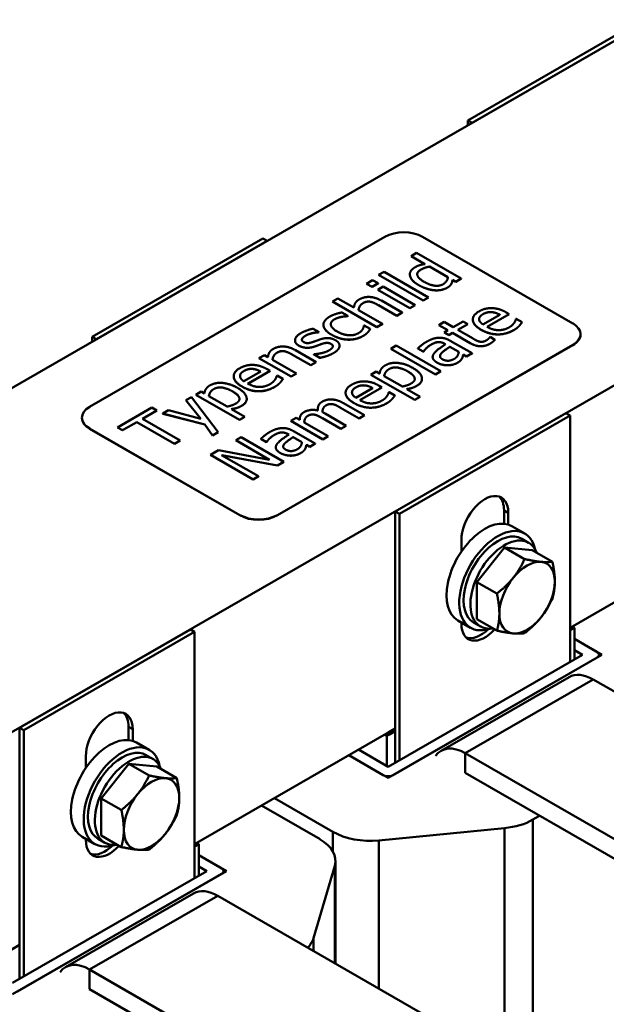
# Model space of a CAD drawing. Units: millimetres. Extents: x 0 to 1260, y 0 to 891.
# Drawn here: x 983 to 1066, y 363 to 502 of the extents above; entities that cross this region are included whole.
import ezdxf

# ---------------------------------------------------------------- set-up
doc = ezdxf.new("R2010")
doc.units = ezdxf.units.MM
doc.header["$LTSCALE"] = 3
doc.layers.add('Sichtbare Kanten(DIN)', color=7, linetype='Continuous', lineweight=50)
doc.layers.add('Sichtbare tangentiale Kanten(DIN)', color=7, linetype='Continuous', lineweight=50)

msp = doc.modelspace()

# ---------------------------------------------------------------- linework, layer by layer
at = {"layer": 'Sichtbare Kanten(DIN)'}
for p, q in [((1072.3, 502.47), (938.96, 425.68)), ((1070.49, 502.12), (1046.24, 488.16)), ((1071.09, 501.77), (1046.85, 487.81)), ((1046.85, 487.81), (1046.24, 488.16)), ((1046.24, 488.16), (1046.24, 487.46)), ((981.39, 401.25), (1114.73, 478.04)), ((1034.48, 471.65), (992.54, 447.5)), ((1017.15, 471.41), (992.91, 457.44)), ((1017.76, 471.06), (1017.15, 471.41)), ((1061.15, 459.36), (1039.82, 471.65)), ((1017.76, 471.06), (993.51, 457.1)), ((1038.21, 468.91), (1038.97, 469.35)), ((1040.17, 467.78), (1038.21, 468.91)), ((1038.21, 468.91), (1038.21, 468.91)), ((1040.16, 467.78), (1038.21, 468.91)), ((1038.97, 469.35), (1045.3, 465.71)), ((1040.8, 467.42), (1043.43, 465.9)), ((1040.8, 467.41), (1040.8, 467.42)), ((1043.43, 465.9), (1040.8, 467.41)), ((1031.86, 464.99), (1032.73, 465.49)), ((1032.73, 465.49), (1033.52, 465.04)), ((1033.58, 466.25), (1034.35, 466.69)), ((1039.91, 462.61), (1033.58, 466.25)), ((1033.58, 466.24), (1033.58, 466.25)), ((1039.91, 462.6), (1033.58, 466.24)), ((1034.35, 466.69), (1040.68, 463.05)), ((1038.02, 466.29), (1038.02, 466.3)), ((1038.03, 466.17), (1038.03, 466.18)), ((1044.54, 465.27), (1044.07, 465.53)), ((1044.07, 465.53), (1044.07, 465.53)), ((1044.54, 465.26), (1044.07, 465.53)), ((1045.3, 465.71), (1044.54, 465.27)), ((1045.3, 465.7), (1044.54, 465.26)), ((1045.3, 465.7), (1045.3, 465.71)), ((1032.66, 464.53), (1031.86, 464.99)), ((1031.86, 464.99), (1031.86, 464.99)), ((1032.66, 464.53), (1031.86, 464.99)), ((1033.52, 465.04), (1032.66, 464.53)), ((1033.52, 465.03), (1032.66, 464.53)), ((1032.66, 464.53), (1032.66, 464.53)), ((1033.46, 464.13), (1034.23, 464.57)), ((1038.01, 461.51), (1033.46, 464.13)), ((1033.46, 464.12), (1033.46, 464.13)), ((1038.01, 461.5), (1033.46, 464.12)), ((1033.52, 465.03), (1033.52, 465.04)), ((1034.23, 464.57), (1038.77, 461.95)), ((1043.89, 464.93), (1043.89, 464.93)), ((1044.54, 465.26), (1044.54, 465.27)), ((1027.02, 462.47), (1027.78, 462.91)), ((1027.78, 462.91), (1030.07, 461.59)), ((1040.68, 463.05), (1039.91, 462.61)), ((1040.68, 463.04), (1039.91, 462.6)), ((1040.68, 463.04), (1040.68, 463.05)), ((1033.35, 458.82), (1027.02, 462.47)), ((1027.02, 462.46), (1027.02, 462.47)), ((1033.35, 458.82), (1027.02, 462.46)), ((1036.15, 460.44), (1033.56, 461.93)), ((1036.15, 460.43), (1033.56, 461.93)), ((1033.97, 462.58), (1036.92, 460.88)), ((1038.77, 461.95), (1038.01, 461.51)), ((1038.77, 461.94), (1038.01, 461.5)), ((1038.01, 461.5), (1038.01, 461.51)), ((1038.77, 461.94), (1038.77, 461.95)), ((1039.91, 462.6), (1039.91, 462.61)), ((1028.3, 460.27), (1028.3, 460.28)), ((1028.35, 460.9), (1029.21, 460.41)), ((1029.21, 460.41), (1029.16, 460.38)), ((1029.21, 460.4), (1029.16, 460.37)), ((1029.16, 460.37), (1029.16, 460.38)), ((1029.21, 460.4), (1029.21, 460.41)), ((1030.71, 461.22), (1034.11, 459.27)), ((1036.92, 460.88), (1036.15, 460.44)), ((1036.92, 460.87), (1036.15, 460.43)), ((1036.15, 460.43), (1036.15, 460.44)), ((1036.92, 460.87), (1036.92, 460.88)), ((1046.96, 459.9), (1046.96, 459.91)), ((1050.8, 460.58), (1048.4, 459.2)), ((1052.13, 460.67), (1048.98, 458.86)), ((1052.13, 460.67), (1048.99, 458.86)), ((1049.62, 460.95), (1049.62, 460.96)), ((1051.71, 460.92), (1052.13, 460.67)), ((1052.13, 460.67), (1052.13, 460.67)), ((1053.08, 459.98), (1053.13, 460)), ((1053.13, 460), (1053.96, 459.52)), ((1024.3, 458.6), (1025.12, 458.12)), ((1025.74, 459.15), (1025.74, 459.16)), ((1031.49, 459.04), (1031.54, 459.06)), ((1031.54, 459.06), (1032.39, 458.57)), ((1032.39, 458.56), (1032.39, 458.57)), ((1034.11, 459.27), (1033.35, 458.82)), ((1034.11, 459.26), (1033.35, 458.82)), ((1033.35, 458.82), (1033.35, 458.82)), ((1034.11, 459.26), (1034.11, 459.27)), ((1042.12, 459.12), (1042.88, 459.57)), ((1043.42, 458.37), (1042.12, 459.12)), ((1042.12, 459.12), (1042.12, 459.12)), ((1043.42, 458.37), (1042.12, 459.12)), ((1042.88, 459.57), (1044.19, 458.81)), ((1044.19, 458.81), (1045.6, 459.63)), ((1046.23, 459.26), (1044.82, 458.45)), ((1046.23, 459.25), (1044.83, 458.45)), ((1045.6, 459.63), (1046.23, 459.26)), ((1046.23, 459.25), (1046.23, 459.26)), ((1053.96, 459.52), (1053.96, 459.52)), ((993.51, 457.1), (992.91, 457.44)), ((992.91, 457.44), (992.91, 456.75)), ((1025.12, 458.12), (1025.08, 458.1)), ((1025.12, 458.12), (1025.08, 458.09)), ((1025.08, 458.09), (1025.08, 458.1)), ((1025.12, 458.12), (1025.12, 458.12)), ((1032.04, 458.08), (1032.04, 458.09)), ((1042.91, 458.08), (1043.42, 458.37)), ((1043.54, 457.71), (1042.91, 458.08)), ((1042.91, 458.07), (1042.91, 458.08)), ((1043.54, 457.7), (1042.91, 458.07)), ((1044.06, 458.01), (1043.54, 457.71)), ((1044.06, 458), (1043.54, 457.7)), ((1043.54, 457.7), (1043.54, 457.71)), ((1046.58, 456.56), (1044.06, 458.01)), ((1044.06, 458), (1044.06, 458.01)), ((1046.58, 456.55), (1044.06, 458)), ((1044.82, 458.45), (1046.99, 457.2)), ((1049.38, 457.4), (1049.42, 457.43)), ((1049.42, 457.43), (1050.11, 457.03)), ((1062.26, 457.79), (1062.26, 457.83)), ((1019.21, 432.14), (1061.15, 456.29)), ((1061.15, 456.26), (1019.21, 432.11)), ((1021.71, 456.93), (1021.71, 456.94)), ((1024.48, 456.06), (1024.48, 456.06)), ((1025.48, 456.42), (1025.48, 456.43)), ((1028.03, 456.2), (1028.03, 456.2)), ((1035.33, 455.76), (1036.09, 456.2)), ((1041.66, 452.12), (1035.33, 455.76)), ((1035.33, 455.75), (1035.33, 455.76)), ((1041.66, 452.11), (1035.33, 455.75)), ((1036.09, 456.2), (1042.42, 452.56)), ((1039.92, 455.34), (1039.14, 455.79)), ((1039.14, 455.79), (1039.14, 455.79)), ((1039.92, 455.34), (1039.14, 455.79)), ((1043.09, 456.39), (1042.94, 456.47)), ((1043.09, 456.38), (1042.94, 456.46)), ((1043.7, 456.04), (1044.96, 455.31)), ((1043.7, 456.03), (1043.7, 456.04)), ((1044.96, 455.3), (1043.7, 456.03)), ((1043.74, 456.9), (1046.85, 455.11)), ((1050.11, 457.02), (1050.11, 457.03)), ((1016.59, 454.41), (1017.36, 454.85)), ((1021.14, 451.79), (1016.59, 454.41)), ((1016.59, 454.41), (1016.59, 454.41)), ((1021.14, 451.79), (1016.59, 454.41)), ((1017.36, 454.85), (1017.86, 454.56)), ((1023.94, 453.41), (1021.35, 454.9)), ((1023.94, 453.4), (1021.35, 454.89)), ((1021.76, 455.55), (1024.71, 453.85)), ((1024.37, 454.96), (1024.41, 454.98)), ((1025.23, 454.47), (1024.37, 454.96)), ((1024.37, 454.95), (1024.37, 454.96)), ((1025.23, 454.46), (1024.37, 454.95)), ((1025.23, 454.46), (1025.23, 454.47)), ((1039.97, 455.37), (1039.92, 455.34)), ((1039.97, 455.36), (1039.92, 455.34)), ((1039.92, 455.34), (1039.92, 455.34)), ((1039.97, 455.36), (1039.97, 455.37)), ((1041.25, 454.58), (1041.25, 454.58)), ((1045.43, 454.39), (1045.43, 454.4)), ((1046.08, 454.66), (1045.6, 454.94)), ((1045.6, 454.93), (1045.6, 454.94)), ((1046.08, 454.66), (1045.6, 454.93)), ((1046.85, 455.11), (1046.08, 454.66)), ((1046.85, 455.1), (1046.08, 454.66)), ((1046.08, 454.66), (1046.08, 454.66)), ((1046.85, 455.1), (1046.85, 455.11)), ((1018.5, 454.19), (1021.9, 452.23)), ((1024.71, 453.85), (1023.94, 453.41)), ((1024.71, 453.84), (1023.94, 453.4)), ((1023.94, 453.4), (1023.94, 453.41)), ((1024.71, 453.84), (1024.71, 453.85)), ((1043.35, 453.4), (1043.35, 453.41)), ((1013, 451.83), (1013, 451.84)), ((1016.83, 452.52), (1014.43, 451.13)), ((1018.17, 452.61), (1015.02, 450.8)), ((1018.17, 452.6), (1015.02, 450.79)), ((1015.66, 452.89), (1015.66, 452.89)), ((1017.75, 452.85), (1018.17, 452.61)), ((1018.17, 452.6), (1018.17, 452.61)), ((1019.12, 451.91), (1019.16, 451.94)), ((1019.16, 451.94), (1020, 451.46)), ((1021.9, 452.23), (1021.14, 451.79)), ((1021.9, 452.23), (1021.14, 451.79)), ((1021.14, 451.79), (1021.14, 451.79)), ((1021.9, 452.23), (1021.9, 452.23)), ((1032.49, 452.07), (1033.25, 452.51)), ((1038.71, 448.49), (1032.49, 452.07)), ((1032.49, 452.07), (1032.49, 452.07)), ((1038.71, 448.48), (1032.49, 452.07)), ((1033.25, 452.51), (1033.73, 452.24)), ((1036.95, 450.39), (1034.37, 451.87)), ((1042.42, 452.56), (1041.66, 452.12)), ((1042.42, 452.55), (1041.66, 452.11)), ((1041.66, 452.11), (1041.66, 452.12)), ((1042.42, 452.55), (1042.42, 452.56)), ((1020, 451.45), (1020, 451.46)), ((1032.73, 450.18), (1030.33, 448.8)), ((1034.06, 450.27), (1030.92, 448.46)), ((1034.06, 450.27), (1030.92, 448.46)), ((1031.56, 450.55), (1031.56, 450.55)), ((1033.65, 450.51), (1034.06, 450.27)), ((1034.06, 450.27), (1034.06, 450.27)), ((1039.74, 451.48), (1039.74, 451.49)), ((1006.22, 448.44), (1007.02, 448.9)), ((1007.02, 448.9), (1010.79, 443.91)), ((1007.6, 449.23), (1008.36, 449.67)), ((1013.82, 445.65), (1007.6, 449.23)), ((1007.6, 449.23), (1007.6, 449.23)), ((1013.82, 445.64), (1007.6, 449.23)), ((1008.36, 449.67), (1008.84, 449.4)), ((1012.06, 447.54), (1009.48, 449.03)), ((1028.89, 449.5), (1028.89, 449.5)), ((1035.02, 449.58), (1035.06, 449.6)), ((1035.06, 449.6), (1035.9, 449.12)), ((1035.9, 449.11), (1035.9, 449.12)), ((1037.57, 450.03), (1039.48, 448.93)), ((1039.48, 448.93), (1038.71, 448.49)), ((1039.48, 448.92), (1038.71, 448.48)), ((1039.48, 448.92), (1039.48, 448.93)), ((996.51, 444.59), (1001.38, 447.39)), ((1001.38, 447.39), (1002.1, 446.98)), ((1008.35, 445.79), (1006.22, 448.44)), ((1006.22, 448.43), (1006.22, 448.44)), ((1008.35, 445.79), (1006.22, 448.43)), ((1014.85, 448.64), (1014.85, 448.65)), ((1027.05, 447.88), (1027.05, 447.88)), ((1030.81, 445.87), (1028.17, 447.38)), ((1030.81, 445.86), (1028.17, 447.38)), ((1028.58, 448.03), (1031.57, 446.31)), ((1038.71, 448.48), (1038.71, 448.49)), ((991.44, 445.93), (991.44, 445.96)), ((1002.1, 446.98), (1000.06, 445.81)), ((1002.1, 446.97), (1000.07, 445.81)), ((1002.1, 446.97), (1002.1, 446.98)), ((1002.92, 446.54), (1003.74, 447.01)), ((1008.89, 445), (1002.92, 446.54)), ((1002.92, 446.53), (1002.92, 446.54)), ((1008.89, 444.99), (1002.92, 446.53)), ((1003.74, 447.01), (1008.35, 445.79)), ((1012.68, 447.19), (1014.59, 446.09)), ((1014.59, 446.09), (1013.82, 445.65)), ((1014.59, 446.08), (1013.82, 445.64)), ((1014.59, 446.08), (1014.59, 446.09)), ((1021.1, 445.52), (1021.87, 445.96)), ((1021.87, 445.96), (1022.37, 445.67)), ((1024.47, 446.39), (1024.47, 446.4)), ((1024.95, 447.16), (1024.95, 447.17)), ((1026, 446.55), (1028.99, 444.82)), ((1031.57, 446.31), (1030.81, 445.87)), ((1031.57, 446.3), (1030.81, 445.86)), ((1031.57, 446.3), (1031.57, 446.31)), ((1035.94, 432.66), (1060.18, 446.63)), ((1036.55, 432.32), (1060.79, 446.28)), ((1060.18, 446.63), (1060.79, 446.28)), ((1060.79, 446.28), (1060.79, 411.31)), ((997.22, 444.18), (996.51, 444.59)), ((996.51, 444.58), (996.51, 444.59)), ((997.22, 444.17), (996.51, 444.58)), ((999.26, 445.35), (997.22, 444.18)), ((999.26, 445.34), (997.22, 444.17)), ((1004.6, 442.27), (999.26, 445.35)), ((999.26, 445.34), (999.26, 445.35)), ((1004.6, 442.26), (999.26, 445.34)), ((1000.06, 445.81), (1005.41, 442.73)), ((1009.97, 443.44), (1008.89, 445)), ((1008.89, 444.99), (1008.89, 445)), ((1009.97, 443.43), (1008.89, 444.99)), ((1013.82, 445.64), (1013.82, 445.65)), ((1025.65, 442.9), (1021.1, 445.52)), ((1021.1, 445.51), (1021.1, 445.52)), ((1025.65, 442.89), (1021.1, 445.51)), ((1023.02, 445.3), (1026.42, 443.34)), ((1028.23, 444.38), (1025.6, 445.9)), ((1028.23, 444.38), (1025.6, 445.89)), ((1028.99, 444.82), (1028.23, 444.38)), ((1028.99, 444.82), (1028.23, 444.38)), ((1028.99, 444.82), (1028.99, 444.82)), ((1030.81, 445.86), (1030.81, 445.87)), ((992.54, 444.43), (1013.88, 432.14)), ((1013.88, 432.11), (992.54, 444.39)), ((997.22, 444.17), (997.22, 444.18)), ((1010.79, 443.91), (1009.97, 443.44)), ((1010.79, 443.9), (1009.97, 443.43)), ((1009.97, 443.43), (1009.97, 443.44)), ((1010.79, 443.9), (1010.79, 443.91)), ((1013.29, 442.76), (1014.04, 443.2)), ((1014.04, 443.2), (1020.1, 439.71)), ((1020.82, 443.56), (1020.67, 443.65)), ((1020.81, 443.56), (1020.67, 443.64)), ((1021.43, 443.21), (1022.69, 442.48)), ((1021.43, 443.2), (1021.43, 443.21)), ((1022.69, 442.48), (1021.43, 443.2)), ((1021.47, 444.07), (1024.57, 442.28)), ((1026.42, 443.34), (1025.65, 442.9)), ((1026.42, 443.33), (1025.65, 442.89)), ((1026.42, 443.33), (1026.42, 443.34)), ((1028.23, 444.38), (1028.23, 444.38)), ((1005.41, 442.73), (1004.6, 442.27)), ((1005.41, 442.73), (1004.6, 442.26)), ((1004.6, 442.26), (1004.6, 442.27)), ((1005.41, 442.73), (1005.41, 442.73)), ((1018.09, 440), (1013.29, 442.76)), ((1013.29, 442.76), (1013.29, 442.76)), ((1018.07, 440), (1013.29, 442.76)), ((1017.65, 442.52), (1016.87, 442.97)), ((1016.87, 442.96), (1016.87, 442.97)), ((1017.65, 442.51), (1016.87, 442.96)), ((1017.69, 442.54), (1017.65, 442.52)), ((1017.69, 442.53), (1017.65, 442.51)), ((1017.65, 442.51), (1017.65, 442.52)), ((1017.69, 442.53), (1017.69, 442.54)), ((1018.98, 441.75), (1018.98, 441.76)), ((1023.81, 441.84), (1023.33, 442.11)), ((1023.33, 442.11), (1023.33, 442.11)), ((1023.81, 441.83), (1023.33, 442.11)), ((1024.57, 442.28), (1023.81, 441.84)), ((1024.57, 442.27), (1023.81, 441.83)), ((1023.81, 441.83), (1023.81, 441.84)), ((1024.57, 442.27), (1024.57, 442.28)), ((1025.65, 442.89), (1025.65, 442.9)), ((1009.71, 440.7), (1010.85, 441.36)), ((1015.77, 437.21), (1009.71, 440.7)), ((1009.71, 440.69), (1009.71, 440.7)), ((1015.77, 437.2), (1009.71, 440.69)), ((1010.85, 441.36), (1018.09, 440)), ((1011.29, 440.65), (1016.52, 437.64)), ((1019.2, 439.18), (1011.29, 440.65)), ((1019.2, 439.18), (1011.31, 440.64)), ((1021.08, 440.57), (1021.08, 440.58)), ((1023.16, 441.56), (1023.16, 441.57)), ((1020.1, 439.71), (1019.2, 439.18)), ((1020.1, 439.7), (1019.2, 439.18)), ((1019.2, 439.18), (1019.2, 439.18)), ((1020.1, 439.7), (1020.1, 439.71)), ((1016.52, 437.64), (1015.77, 437.21)), ((1016.52, 437.63), (1015.77, 437.2)), ((1016.52, 437.63), (1016.52, 437.64)), ((1015.77, 437.2), (1015.77, 437.21)), ((1035.94, 432.66), (1036.55, 432.32)), ((1035.94, 397), (1035.94, 432.66)), ((1036.55, 397.35), (1036.55, 432.32)), ((1051.39, 430.91), (1051.39, 432.8)), ((1052, 432.46), (1052, 430.79)), ((1089.28, 432.55), (1060.79, 416.14)), ((1054.34, 429.52), (1052.52, 430.56)), ((1045.33, 426.95), (1045.33, 428.62)), ((1054.88, 428.22), (1053.91, 428.77)), ((1047.52, 422.63), (1051.46, 427.53)), ((1051.46, 427.53), (1055.39, 427.17)), ((1051.46, 427.53), (1054.32, 425.89)), ((1055.39, 427.17), (1058.26, 425.52)), ((1047.52, 417.37), (1047.52, 422.63)), ((1047.52, 422.63), (1050.38, 420.99)), ((1046.64, 416.15), (1044.82, 417.19)), ((1045.33, 416.7), (1045.33, 416.9)), ((1048.03, 416.33), (1047.06, 416.89)), ((1047.52, 417.37), (1050.38, 415.73)), ((982.6, 401.95), (1006.85, 415.91)), ((983.21, 401.6), (1007.45, 415.56)), ((1006.85, 415.91), (1007.45, 415.56)), ((1007.45, 415.56), (1007.45, 380.59)), ((1061.09, 416.32), (1060.79, 416.14)), ((1061.4, 416.14), (1060.79, 415.79)), ((1061.09, 415.96), (1060.79, 415.79)), ((1061.09, 415.96), (1061.09, 416.32)), ((1061.09, 416.31), (1061.4, 416.14)), ((1061.4, 411.66), (1061.4, 416.14)), ((1061.4, 414.55), (1065.3, 412.3)), ((1064.61, 412.7), (1061.4, 414.55)), ((1061.4, 412.95), (1062.52, 412.3)), ((1065.3, 412.3), (1034.94, 394.82)), ((1062.52, 412.3), (1034.94, 396.42)), ((1035.64, 395.22), (1064.61, 411.9)), ((1064.9, 412.3), (1064.9, 412.07)), ((1060.64, 409.14), (1042.46, 398.67)), ((1098, 389.26), (1064.06, 408.81)), ((982.6, 401.95), (983.21, 401.6)), ((982.6, 366.28), (982.6, 401.95)), ((983.21, 366.63), (983.21, 401.6)), ((998.06, 400.2), (998.06, 402.09)), ((998.66, 401.74), (998.66, 400.08)), ((1035.94, 401.83), (1007.45, 385.43)), ((1035.94, 401.48), (1034.73, 400.78)), ((1035.94, 401.83), (1035.03, 401.31)), ((1035.94, 401.48), (1035.03, 400.96)), ((1035.03, 400.96), (1035.03, 401.31)), ((1001, 398.8), (999.18, 399.85)), ((1034.73, 400.78), (1034.42, 400.96)), ((1035.03, 400.96), (1034.73, 401.13)), ((1034.73, 396.54), (1034.73, 400.78)), ((1034.94, 396.42), (1030.74, 398.84)), ((992, 396.24), (992, 397.9)), ((1001.54, 397.5), (1000.57, 398.06)), ((1034.94, 394.82), (1029.35, 398.04)), ((1029.35, 398.04), (1034.24, 395.22)), ((1079.82, 378.79), (1045.88, 398.34)), ((994.18, 391.92), (998.12, 396.82)), ((998.12, 396.82), (1002.06, 396.46)), ((998.12, 396.82), (1000.98, 395.17)), ((1002.06, 396.46), (1004.92, 394.81)), ((1045.88, 395.53), (1079.82, 375.99)), ((994.18, 386.66), (994.18, 391.92)), ((994.18, 391.92), (997.04, 390.27)), ((1018.78, 391.95), (1027.1, 387.16)), ((1025.27, 386.11), (1016.95, 390.9)), ((1055.49, 388.9), (1056.45, 389.45)), ((1033.63, 385.96), (1051.45, 387.69)), ((993.3, 385.43), (991.48, 386.48)), ((992, 385.99), (992, 386.18)), ((994.7, 385.62), (993.73, 386.18)), ((994.18, 386.66), (997.04, 385.01)), ((1007.76, 385.6), (1007.45, 385.43)), ((1008.06, 385.43), (1007.45, 385.08)), ((1007.76, 385.25), (1007.45, 385.08)), ((1007.76, 385.6), (1008.06, 385.43)), ((1007.76, 385.25), (1007.76, 385.6)), ((1008.06, 380.94), (1008.06, 385.43)), ((1008.06, 383.84), (1011.97, 381.59)), ((1011.27, 381.99), (1008.06, 383.84)), ((1027.46, 383.06), (1027.46, 368.46)), ((1008.06, 382.23), (1009.18, 381.59)), ((1024.34, 372.08), (1027.35, 382.34)), ((1011.97, 381.59), (981.6, 364.1)), ((1009.18, 381.59), (981.6, 365.71)), ((982.3, 364.5), (1011.27, 381.19)), ((1011.56, 381.59), (1011.56, 381.35)), ((1007.3, 378.43), (989.12, 367.96)), ((1044.67, 358.55), (1010.73, 378.09)), ((982.6, 371.12), (981.39, 370.42)), ((1026.48, 348.08), (992.54, 367.62)), ((992.54, 364.82), (1026.48, 345.27))]:
    msp.add_line(p, q, dxfattribs=at)
for centre, major_axis, ratio, start_param, end_param in [((1047.21, 486.14), (-1.38, -2.4), 0.578093, 4.44274, 4.521531), ((1037.15, 470.11), (-3.77, 0), 0.575862, 3.926991, 5.497787), ((1058.49, 457.83), (3.77, 0), 0.575862, 5.497787, 7.068583), ((1058.49, 457.79), (3.77, 0), 0.575862, 5.497787, 6.283185), ((993.88, 455.43), (-1.38, -2.4), 0.578093, 4.44274, 4.521531), ((995.21, 445.96), (-3.77, 0), 0.575862, 5.497787, 7.068583), ((995.21, 445.93), (-3.77, 0), 0.575862, 0, 0.785398), ((1048.67, 430.54), (2.35, 4.09), 0.578093, 5.495853, 8.637446), ((1048.06, 430.89), (2.35, 4.09), 0.578093, 5.495853, 6.154514), ((1016.54, 433.68), (3.77, 0), 0.575862, 3.926991, 5.497787), ((1016.54, 433.64), (-3.77, 0), 0.575862, 0.785398, 2.356194), ((1048.67, 423.88), (3.85, 6.69), 0.578093, 0, 3.141593), ((1050.49, 422.83), (3.85, 6.69), 0.578093, 5.708392, 9.999571), ((1050.49, 422.83), (3.42, 5.94), 0.578093, 0, 3.141593), ((1051.46, 422.27), (3.42, 5.94), 0.578093, 5.845546, 9.862417), ((1054.67, 420.42), (2.78, 4.83), 0.578093, 0.259866, 1.307063), ((1054.67, 420.42), (2.78, 4.83), 0.578093, 5.495853, 6.543051), ((1054.67, 420.42), (-2.78, -4.83), 0.578093, 4.448656, 5.495853), ((1054.67, 420.42), (2.78, 4.83), 0.578093, 4.448656, 5.495853), ((1054.67, 420.42), (-2.78, -4.83), 0.578093, 5.495853, 6.543051), ((1048.67, 418.62), (-2.35, -4.09), 0.578093, 5.495853, 7.494956), ((1054.67, 420.42), (-2.78, -4.83), 0.578093, 0.259866, 1.307063), ((1048.06, 418.97), (-2.35, -4.09), 0.578093, 0.128672, 1.11224), ((1063.91, 412.3), (0.986, 0), 0.575862, 5.497787, 7.068583), ((1064.06, 403.2), (-3.42, 5.94), 0.578093, 5.499721, 6.283185), ((995.33, 399.82), (2.35, 4.09), 0.578093, 5.495853, 8.637446), ((994.73, 400.17), (2.35, 4.09), 0.578093, 5.495853, 6.154514), ((995.33, 393.16), (3.85, 6.69), 0.578093, 0, 3.141593), ((997.15, 392.12), (3.85, 6.69), 0.578093, 5.708392, 9.999571), ((997.15, 392.12), (3.42, 5.94), 0.578093, 0, 3.141593), ((1045.88, 392.73), (-3.42, 5.94), 0.578093, 5.499721, 6.546918), ((998.12, 391.56), (3.42, 5.94), 0.578093, 5.845546, 9.862417), ((1001.33, 389.71), (2.78, 4.83), 0.578093, 0.259866, 1.307063), ((1001.33, 389.71), (2.78, 4.83), 0.578093, 5.495853, 6.543051), ((1034.94, 395.62), (-0.986, 0), 0.575862, 0.785398, 2.356194), ((1001.33, 389.71), (-2.78, -4.83), 0.578093, 4.448656, 5.495853), ((1001.33, 389.71), (2.78, 4.83), 0.578093, 4.448656, 5.495853), ((1050.21, 391.94), (-7.47, 0), 0.575862, 1.73831, 2.356194), ((1001.33, 389.71), (-2.78, -4.83), 0.578093, 5.495853, 6.543051), ((995.33, 387.91), (-2.35, -4.09), 0.578093, 5.495853, 7.494956), ((1001.33, 389.71), (-2.78, -4.83), 0.578093, 0.259866, 1.307063), ((1019.98, 383.06), (7.47, 0), 0.575862, 6.115672, 7.068583), ((1032.38, 390.2), (-7.47, 0), 0.575862, 0.785398, 1.73831), ((994.73, 388.26), (-2.35, -4.09), 0.578093, 0.128672, 1.11224), ((1010.57, 381.59), (0.986, 0), 0.575862, 5.497787, 7.068583), ((1010.73, 372.49), (-3.42, 5.94), 0.578093, 5.499721, 6.283185), ((1016.97, 372.8), (7.47, 0), 0.575862, 5.781222, 6.115672), ((992.54, 362.02), (-3.42, 5.94), 0.578093, 5.499721, 6.546918)]:
    msp.add_ellipse(centre, major_axis=major_axis, ratio=ratio, start_param=start_param, end_param=end_param, dxfattribs=at)
for points in [[(1038.03, 466.18), (1037.98, 466.49), (1038.35, 467.09), (1038.74, 467.31)], [(1038.74, 467.31), (1039.07, 467.51), (1039.73, 467.71), (1040.17, 467.78)], [(1040.03, 465.27), (1039.19, 465.75), (1038.98, 466.64), (1039.57, 466.98)], [(1039.57, 466.97), (1039.07, 466.69), (1039.07, 466.33)], [(1039.57, 466.98), (1039.83, 467.13), (1040.38, 467.33), (1040.8, 467.42)], [(1040.8, 467.41), (1040.38, 467.33), (1039.83, 467.12), (1039.57, 466.97)], [(1038.03, 466.17), (1038.02, 466.23), (1038.02, 466.29)], [(1039.25, 464.8), (1038.65, 465.15), (1038.09, 465.83), (1038.03, 466.18)], [(1039.25, 464.8), (1038.65, 465.14), (1038.09, 465.82), (1038.03, 466.17)], [(1043.43, 465.9), (1043.39, 465.62), (1043.06, 465.11), (1042.76, 464.93)], [(1044.07, 465.53), (1044.05, 465.35), (1043.98, 465.08), (1043.89, 464.93)], [(1044.07, 465.53), (1044.05, 465.34), (1043.98, 465.08), (1043.89, 464.93)], [(1041.48, 464.06), (1040.96, 464.11), (1039.83, 464.47), (1039.25, 464.8)], [(1041.48, 464.05), (1040.96, 464.1), (1039.83, 464.47), (1039.25, 464.8)], [(1042.76, 464.93), (1042.19, 464.61), (1040.83, 464.8), (1040.03, 465.27)], [(1043.31, 464.41), (1042.94, 464.2), (1042, 464.01), (1041.48, 464.06)], [(1043.31, 464.41), (1042.94, 464.19), (1042, 464.01), (1041.48, 464.05)], [(1043.89, 464.93), (1043.8, 464.8), (1043.54, 464.55), (1043.31, 464.41)], [(1043.89, 464.93), (1043.8, 464.79), (1043.54, 464.54), (1043.31, 464.41)], [(1030.07, 461.59), (1030.11, 461.97), (1030.44, 462.54), (1030.82, 462.75)], [(1030.82, 462.75), (1031.49, 463.14), (1033.13, 463.06), (1033.97, 462.58)], [(1031.34, 462.22), (1031.06, 462.05), (1030.76, 461.53), (1030.71, 461.22)], [(1032.39, 462.43), (1032.13, 462.48), (1031.63, 462.38), (1031.34, 462.22)], [(1032.39, 462.43), (1032.13, 462.47), (1031.63, 462.38), (1031.34, 462.21)], [(1033.56, 461.93), (1033.24, 462.11), (1032.65, 462.39), (1032.39, 462.43)], [(1033.56, 461.93), (1033.24, 462.11), (1032.65, 462.38), (1032.39, 462.43)], [(1047.83, 461.05), (1048.25, 461.3), (1049.15, 461.53), (1049.65, 461.52)], [(1049.65, 461.52), (1050.15, 461.51), (1051.17, 461.23), (1051.71, 460.92)], [(1025.74, 459.09), (1025.71, 459.42), (1026.2, 460.06), (1026.66, 460.33)], [(1026.66, 460.33), (1027.03, 460.54), (1027.94, 460.82), (1028.35, 460.9)], [(1027.31, 459.94), (1026.72, 459.59), (1026.89, 458.66), (1027.71, 458.19)], [(1027.31, 459.93), (1026.8, 459.63), (1026.79, 459.24)], [(1028.3, 460.28), (1028.06, 460.23), (1027.51, 460.05), (1027.31, 459.94)], [(1028.3, 460.27), (1028.06, 460.22), (1027.51, 460.04), (1027.31, 459.93)], [(1029.16, 460.38), (1029.01, 460.37), (1028.58, 460.33), (1028.3, 460.28)], [(1029.16, 460.37), (1029.01, 460.36), (1028.58, 460.32), (1028.3, 460.27)], [(1048.15, 458.45), (1047.04, 459.09), (1046.89, 460.51), (1047.83, 461.05)], [(1047.86, 459.94), (1047.86, 460.14), (1048.11, 460.49), (1048.41, 460.67)], [(1048.4, 459.2), (1048.13, 459.38), (1047.87, 459.73), (1047.86, 459.94)], [(1049.62, 460.95), (1049.32, 460.97), (1048.72, 460.84), (1048.41, 460.66)], [(1048.41, 460.67), (1048.72, 460.84), (1049.32, 460.98), (1049.62, 460.96)], [(1049.62, 460.96), (1049.9, 460.94), (1050.48, 460.75), (1050.8, 460.58)], [(1052.85, 459.44), (1052.95, 459.62), (1053.07, 459.88), (1053.08, 459.98)], [(1022.56, 457.98), (1022.94, 458.19), (1023.89, 458.53), (1024.3, 458.6)], [(1025.74, 459.08), (1025.74, 459.12), (1025.74, 459.15)], [(1026.92, 457.73), (1026.32, 458.08), (1025.77, 458.77), (1025.74, 459.09)], [(1026.92, 457.73), (1026.32, 458.07), (1025.77, 458.76), (1025.74, 459.08)], [(1030.73, 457.97), (1031.1, 458.18), (1031.47, 458.75), (1031.49, 459.04)], [(1032.39, 458.57), (1032.34, 458.47), (1032.14, 458.19), (1032.04, 458.09)], [(1032.39, 458.56), (1032.34, 458.47), (1032.14, 458.18), (1032.04, 458.08)], [(1048.98, 458.86), (1049.77, 458.41), (1051.41, 458.38), (1052.11, 458.79)], [(1052.11, 458.79), (1052.36, 458.93), (1052.74, 459.28), (1052.85, 459.44)], [(1053.52, 458.98), (1053.37, 458.81), (1053.07, 458.57), (1052.79, 458.41)], [(1053.52, 458.97), (1053.37, 458.81), (1053.07, 458.56), (1052.79, 458.4)], [(1053.96, 459.52), (1053.88, 459.42), (1053.64, 459.09), (1053.52, 458.98)], [(1053.96, 459.52), (1053.88, 459.41), (1053.64, 459.09), (1053.52, 458.97)], [(1022.26, 456.2), (1021.64, 456.56), (1021.8, 457.53), (1022.56, 457.98)], [(1023.19, 457.6), (1022.81, 457.38), (1022.61, 456.9), (1022.93, 456.71)], [(1025.08, 458.1), (1024.55, 458.07), (1023.56, 457.81), (1023.19, 457.6)], [(1025.08, 458.09), (1024.55, 458.06), (1023.56, 457.8), (1023.19, 457.59)], [(1025.25, 457.07), (1025.88, 457.29), (1026.97, 457.25), (1027.48, 456.95)], [(1029.3, 457.05), (1028.73, 457.05), (1027.52, 457.39), (1026.92, 457.73)], [(1029.3, 457.04), (1028.73, 457.04), (1027.52, 457.38), (1026.92, 457.73)], [(1027.71, 458.19), (1028.51, 457.73), (1030.11, 457.61), (1030.73, 457.97)], [(1031.41, 457.59), (1030.94, 457.32), (1029.87, 457.04), (1029.3, 457.05)], [(1031.41, 457.58), (1030.94, 457.31), (1029.87, 457.03), (1029.3, 457.04)], [(1032.04, 458.09), (1031.9, 457.94), (1031.65, 457.73), (1031.41, 457.59)], [(1032.04, 458.08), (1031.9, 457.93), (1031.65, 457.72), (1031.41, 457.58)], [(1040.33, 456.71), (1040.8, 456.98), (1041.59, 457.27), (1042.03, 457.31)], [(1042.03, 457.31), (1042.47, 457.34), (1043.31, 457.14), (1043.74, 456.9)], [(1046.99, 457.2), (1047.33, 457), (1047.74, 456.8), (1047.98, 456.75)], [(1052.79, 458.41), (1051.7, 457.78), (1049.28, 457.8), (1048.15, 458.45)], [(1052.79, 458.4), (1051.7, 457.77), (1049.28, 457.79), (1048.15, 458.44)], [(1048.91, 456.96), (1049.1, 457.07), (1049.33, 457.33), (1049.38, 457.4)], [(1017.86, 454.56), (1017.9, 454.94), (1018.23, 455.51), (1018.61, 455.72)], [(1018.61, 455.72), (1019.28, 456.11), (1020.92, 456.03), (1021.76, 455.55)], [(1022.26, 456.19), (1021.71, 456.51), (1021.71, 456.93)], [(1024.48, 456.06), (1023.8, 455.85), (1022.7, 455.94), (1022.26, 456.2)], [(1024.48, 456.06), (1023.8, 455.84), (1022.7, 455.94), (1022.26, 456.19)], [(1022.93, 456.71), (1023.22, 456.54), (1023.81, 456.56), (1024.24, 456.71)], [(1024.24, 456.71), (1024.45, 456.78), (1024.96, 456.97), (1025.25, 457.07)], [(1025.48, 456.43), (1025.3, 456.36), (1024.73, 456.15), (1024.48, 456.06)], [(1025.48, 456.42), (1025.3, 456.36), (1024.73, 456.14), (1024.48, 456.06)], [(1026.8, 456.45), (1026.53, 456.6), (1025.96, 456.59), (1025.48, 456.43)], [(1026.8, 456.44), (1026.53, 456.59), (1025.96, 456.59), (1025.48, 456.42)], [(1026.51, 455.5), (1026.69, 455.61), (1027.02, 455.89), (1027.05, 455.99)], [(1027.05, 455.99), (1027.1, 456.13), (1027.02, 456.32), (1026.8, 456.45)], [(1028.03, 456.11), (1027.99, 455.86), (1027.59, 455.38), (1027.12, 455.11)], [(1028.03, 456.1), (1027.99, 455.85), (1027.59, 455.38), (1027.12, 455.11)], [(1027.48, 456.95), (1027.77, 456.79), (1028.06, 456.35), (1028.03, 456.11)], [(1028.03, 456.2), (1028.03, 456.15), (1028.03, 456.1)], [(1039.14, 455.79), (1039.29, 455.95), (1039.94, 456.49), (1040.33, 456.71)], [(1041, 456.32), (1040.73, 456.17), (1040.17, 455.66), (1039.97, 455.37)], [(1041, 456.31), (1040.73, 456.16), (1040.17, 455.66), (1039.97, 455.36)], [(1041.95, 456.69), (1041.71, 456.66), (1041.22, 456.45), (1041, 456.32)], [(1041.95, 456.68), (1041.71, 456.65), (1041.22, 456.44), (1041, 456.31)], [(1041.41, 455.02), (1041.61, 455.34), (1042.52, 456.02), (1043.09, 456.39)], [(1042.94, 456.47), (1042.68, 456.62), (1042.19, 456.72), (1041.95, 456.69)], [(1042.94, 456.46), (1042.68, 456.62), (1042.19, 456.71), (1041.95, 456.68)], [(1042.52, 455.14), (1042.7, 455.34), (1043.45, 455.86), (1043.7, 456.04)], [(1043.7, 456.03), (1043.45, 455.86), (1042.7, 455.33), (1042.52, 455.14)], [(1049.39, 456.47), (1048.76, 456.11), (1047.35, 456.11), (1046.58, 456.56)], [(1049.39, 456.46), (1048.76, 456.1), (1047.35, 456.11), (1046.58, 456.55)], [(1047.98, 456.75), (1048.19, 456.71), (1048.65, 456.81), (1048.91, 456.96)], [(1050.11, 457.03), (1049.95, 456.87), (1049.58, 456.58), (1049.39, 456.47)], [(1050.11, 457.02), (1049.95, 456.86), (1049.58, 456.57), (1049.39, 456.46)], [(1019.13, 455.19), (1018.85, 455.02), (1018.55, 454.5), (1018.5, 454.19)], [(1020.18, 455.4), (1019.92, 455.45), (1019.42, 455.35), (1019.13, 455.19)], [(1020.18, 455.4), (1019.92, 455.44), (1019.42, 455.34), (1019.13, 455.18)], [(1021.35, 454.9), (1021.03, 455.08), (1020.43, 455.36), (1020.18, 455.4)], [(1021.35, 454.89), (1021.03, 455.08), (1020.43, 455.35), (1020.18, 455.4)], [(1024.41, 454.98), (1024.59, 454.99), (1025.04, 455.04), (1025.36, 455.11)], [(1027.12, 455.11), (1026.66, 454.85), (1025.63, 454.54), (1025.23, 454.47)], [(1027.12, 455.11), (1026.66, 454.84), (1025.63, 454.53), (1025.23, 454.46)], [(1025.36, 455.11), (1025.65, 455.16), (1026.26, 455.36), (1026.51, 455.5)], [(1041.91, 453.78), (1041.44, 454.05), (1041.17, 454.66), (1041.41, 455.02)], [(1042.64, 454.26), (1042.3, 454.46), (1042.31, 454.91), (1042.52, 455.14)], [(1044.96, 455.31), (1044.94, 455.03), (1044.66, 454.51), (1044.3, 454.31)], [(1045.43, 454.4), (1045.34, 454.22), (1045.08, 453.94), (1044.73, 453.74)], [(1045.43, 454.39), (1045.34, 454.21), (1045.08, 453.93), (1044.73, 453.73)], [(1045.6, 454.94), (1045.58, 454.85), (1045.51, 454.53), (1045.43, 454.4)], [(1045.6, 454.93), (1045.58, 454.84), (1045.51, 454.52), (1045.43, 454.39)], [(1014.19, 450.38), (1013.08, 451.02), (1012.93, 452.45), (1013.86, 452.99)], [(1013.86, 452.99), (1014.29, 453.23), (1015.18, 453.47), (1015.69, 453.46)], [(1015.69, 453.46), (1016.19, 453.45), (1017.2, 453.16), (1017.75, 452.85)], [(1033.73, 452.24), (1033.75, 452.55), (1034.11, 453.15), (1034.52, 453.39)], [(1034.52, 453.39), (1035.3, 453.84), (1037.41, 453.63), (1038.45, 453.03)], [(1037.75, 452.52), (1036.97, 452.97), (1035.61, 453.18), (1035.06, 452.86)], [(1035.06, 452.86), (1035.61, 453.18), (1036.97, 452.97), (1037.75, 452.52)], [(1038.45, 453.03), (1039.59, 452.37), (1039.85, 450.97), (1039.02, 450.5)], [(1043.35, 453.41), (1042.98, 453.41), (1042.21, 453.6), (1041.91, 453.78)], [(1043.35, 453.4), (1042.98, 453.4), (1042.21, 453.59), (1041.91, 453.77)], [(1044.3, 454.31), (1043.88, 454.06), (1043.04, 454.04), (1042.64, 454.26)], [(1044.73, 453.74), (1044.45, 453.58), (1043.73, 453.41), (1043.35, 453.41)], [(1044.73, 453.73), (1044.45, 453.57), (1043.73, 453.4), (1043.35, 453.4)], [(1013.9, 451.87), (1013.9, 452.08), (1014.14, 452.43), (1014.45, 452.6)], [(1014.43, 451.13), (1014.17, 451.31), (1013.91, 451.67), (1013.9, 451.87)], [(1014.45, 452.6), (1014.76, 452.78), (1015.36, 452.92), (1015.66, 452.89)], [(1015.66, 452.89), (1015.36, 452.91), (1014.76, 452.77), (1014.45, 452.59)], [(1015.66, 452.89), (1015.94, 452.88), (1016.52, 452.69), (1016.83, 452.52)], [(1018.88, 451.38), (1018.99, 451.55), (1019.1, 451.82), (1019.12, 451.91)], [(1034.37, 451.87), (1034.41, 452.16), (1034.73, 452.68), (1035.06, 452.86)], [(1037.75, 452.52), (1038.58, 452.04), (1038.8, 451.16), (1038.2, 450.82)], [(1008.84, 449.4), (1008.86, 449.71), (1009.22, 450.31), (1009.62, 450.55)], [(1009.62, 450.55), (1010.41, 451), (1012.52, 450.79), (1013.56, 450.19)], [(1012.86, 449.68), (1012.08, 450.13), (1010.72, 450.34), (1010.16, 450.02)], [(1010.16, 450.02), (1010.72, 450.34), (1012.08, 450.13), (1012.86, 449.68)], [(1013.56, 450.19), (1014.7, 449.53), (1014.96, 448.13), (1014.13, 447.66)], [(1018.83, 450.34), (1017.74, 449.72), (1015.32, 449.73), (1014.19, 450.38)], [(1018.83, 450.34), (1017.74, 449.71), (1015.32, 449.72), (1014.19, 450.37)], [(1015.02, 450.8), (1015.81, 450.34), (1017.44, 450.32), (1018.15, 450.72)], [(1018.15, 450.72), (1018.4, 450.87), (1018.77, 451.21), (1018.88, 451.38)], [(1019.56, 450.91), (1019.4, 450.75), (1019.1, 450.5), (1018.83, 450.34)], [(1019.56, 450.91), (1019.4, 450.74), (1019.1, 450.5), (1018.83, 450.34)], [(1020, 451.46), (1019.92, 451.35), (1019.67, 451.03), (1019.56, 450.91)], [(1020, 451.45), (1019.92, 451.34), (1019.67, 451.02), (1019.56, 450.91)], [(1030.09, 448.04), (1028.98, 448.68), (1028.82, 450.11), (1029.76, 450.65)], [(1029.76, 450.65), (1030.18, 450.89), (1031.08, 451.13), (1031.58, 451.12)], [(1029.8, 449.53), (1029.8, 449.74), (1030.04, 450.09), (1030.35, 450.26)], [(1030.35, 450.26), (1030.65, 450.44), (1031.25, 450.58), (1031.56, 450.55)], [(1031.56, 450.55), (1031.25, 450.57), (1030.65, 450.43), (1030.35, 450.26)], [(1031.56, 450.55), (1031.83, 450.54), (1032.41, 450.35), (1032.73, 450.18)], [(1031.58, 451.12), (1032.09, 451.11), (1033.1, 450.83), (1033.65, 450.51)], [(1038.2, 450.82), (1037.93, 450.66), (1037.39, 450.48), (1036.95, 450.39)], [(1039.02, 450.5), (1038.68, 450.3), (1038, 450.09), (1037.57, 450.03)], [(1039.74, 451.48), (1039.74, 450.9), (1039.02, 450.49)], [(1009.48, 449.03), (1009.52, 449.32), (1009.84, 449.84), (1010.16, 450.02)], [(1012.86, 449.68), (1013.69, 449.2), (1013.91, 448.32), (1013.31, 447.98)], [(1030.33, 448.8), (1030.07, 448.98), (1029.81, 449.33), (1029.8, 449.53)], [(1034.05, 448.39), (1034.3, 448.53), (1034.67, 448.87), (1034.78, 449.04)], [(1034.78, 449.04), (1034.89, 449.21), (1035, 449.48), (1035.02, 449.58)], [(1035.9, 449.12), (1035.82, 449.01), (1035.57, 448.69), (1035.46, 448.57)], [(1035.9, 449.11), (1035.82, 449.01), (1035.57, 448.68), (1035.46, 448.57)], [(1013.31, 447.98), (1013.04, 447.82), (1012.5, 447.64), (1012.06, 447.54)], [(1014.13, 447.66), (1013.79, 447.46), (1013.11, 447.25), (1012.68, 447.19)], [(1014.85, 448.64), (1014.85, 448.06), (1014.13, 447.65)], [(1024.96, 446.98), (1024.92, 447.4), (1025.18, 448.01), (1025.56, 448.23)], [(1025.56, 448.23), (1025.86, 448.4), (1026.52, 448.57), (1026.9, 448.56)], [(1026.09, 447.7), (1025.86, 447.57), (1025.61, 447.09), (1025.6, 446.76)], [(1027.05, 447.88), (1026.81, 447.93), (1026.35, 447.85), (1026.09, 447.7)], [(1027.05, 447.88), (1026.81, 447.93), (1026.35, 447.84), (1026.09, 447.69)], [(1026.9, 448.56), (1027.29, 448.54), (1028.11, 448.3), (1028.58, 448.03)], [(1028.17, 447.38), (1027.86, 447.57), (1027.28, 447.85), (1027.05, 447.88)], [(1028.17, 447.38), (1027.86, 447.56), (1027.28, 447.84), (1027.05, 447.88)], [(1034.73, 448.01), (1033.64, 447.38), (1031.21, 447.39), (1030.09, 448.04)], [(1034.73, 448), (1033.64, 447.37), (1031.21, 447.39), (1030.09, 448.04)], [(1030.92, 448.46), (1031.71, 448), (1033.34, 447.98), (1034.05, 448.39)], [(1035.46, 448.57), (1035.3, 448.41), (1035, 448.16), (1034.73, 448.01)], [(1035.46, 448.57), (1035.3, 448.4), (1035, 448.16), (1034.73, 448)], [(1022.37, 445.67), (1022.37, 446.02), (1022.63, 446.54), (1022.98, 446.75)], [(1022.98, 446.75), (1023.39, 446.98), (1024.38, 447.13), (1024.96, 446.98)], [(1023.51, 446.22), (1023.27, 446.07), (1023.03, 445.58), (1023.02, 445.3)], [(1024.47, 446.4), (1024.23, 446.45), (1023.77, 446.37), (1023.51, 446.22)], [(1024.47, 446.39), (1024.23, 446.44), (1023.77, 446.36), (1023.51, 446.21)], [(1025.6, 445.9), (1025.28, 446.08), (1024.7, 446.36), (1024.47, 446.4)], [(1025.6, 445.89), (1025.28, 446.07), (1024.7, 446.35), (1024.47, 446.39)], [(1024.96, 446.98), (1024.95, 447.07), (1024.95, 447.16)], [(1025.6, 446.76), (1025.67, 446.73), (1025.87, 446.62), (1026, 446.55)], [(1016.87, 442.97), (1017.02, 443.12), (1017.66, 443.66), (1018.05, 443.89)], [(1018.72, 443.49), (1018.46, 443.34), (1017.9, 442.84), (1017.69, 442.54)], [(1018.72, 443.49), (1018.46, 443.33), (1017.9, 442.83), (1017.69, 442.53)], [(1018.05, 443.89), (1018.52, 444.16), (1019.31, 444.44), (1019.76, 444.48)], [(1019.67, 443.86), (1019.43, 443.83), (1018.95, 443.62), (1018.72, 443.49)], [(1019.67, 443.86), (1019.43, 443.82), (1018.95, 443.62), (1018.72, 443.49)], [(1019.13, 442.19), (1019.34, 442.52), (1020.25, 443.19), (1020.82, 443.56)], [(1020.67, 443.65), (1020.4, 443.8), (1019.91, 443.89), (1019.67, 443.86)], [(1020.67, 443.64), (1020.4, 443.79), (1019.91, 443.89), (1019.67, 443.86)], [(1019.76, 444.48), (1020.2, 444.52), (1021.04, 444.32), (1021.47, 444.07)], [(1020.25, 442.32), (1020.43, 442.51), (1021.18, 443.04), (1021.43, 443.21)], [(1021.43, 443.2), (1021.18, 443.03), (1020.43, 442.5), (1020.25, 442.31)], [(1019.63, 440.95), (1019.16, 441.22), (1018.89, 441.83), (1019.13, 442.19)], [(1020.37, 441.44), (1020.03, 441.63), (1020.04, 442.09), (1020.25, 442.32)], [(1022.69, 442.48), (1022.66, 442.2), (1022.38, 441.68), (1022.03, 441.48)], [(1023.33, 442.11), (1023.3, 442.02), (1023.23, 441.7), (1023.16, 441.57)], [(1023.33, 442.11), (1023.3, 442.01), (1023.23, 441.69), (1023.16, 441.56)], [(1021.08, 440.58), (1020.71, 440.58), (1019.94, 440.77), (1019.63, 440.95)], [(1021.08, 440.57), (1020.71, 440.58), (1019.94, 440.77), (1019.63, 440.94)], [(1022.03, 441.48), (1021.6, 441.24), (1020.76, 441.21), (1020.37, 441.44)], [(1022.46, 440.91), (1022.18, 440.75), (1021.46, 440.58), (1021.08, 440.58)], [(1022.46, 440.91), (1022.18, 440.74), (1021.46, 440.57), (1021.08, 440.57)], [(1023.16, 441.57), (1023.07, 441.39), (1022.8, 441.11), (1022.46, 440.91)], [(1023.16, 441.56), (1023.07, 441.39), (1022.8, 441.1), (1022.46, 440.91)]]:
    msp.add_open_spline(points, degree=2, dxfattribs=at)
for points, knots in [([(1031.34, 462.21), (1031.06, 462.05), (1030.76, 461.53), (1030.72, 461.22)], [0, 0, 0, 1, 1.989504, 1.989504, 1.989504]), ([(1048.15, 458.44), (1047.04, 459.08), (1046.96, 459.85), (1046.96, 459.9)], [0, 0, 0, 1, 1.075061, 1.075061, 1.075061]), ([(1048.41, 460.66), (1048.11, 460.48), (1047.86, 460.14), (1047.86, 459.94)], [0, 0, 0, 1, 1.984303, 1.984303, 1.984303]), ([(1050.79, 460.58), (1050.48, 460.75), (1049.9, 460.93), (1049.62, 460.95)], [0.009845, 0.009845, 0.009845, 1, 2, 2, 2]), ([(1023.19, 457.59), (1022.81, 457.37), (1022.69, 457.07), (1022.69, 457.02)], [0, 0, 0, 1, 1.23208, 1.23208, 1.23208]), ([(1027.08, 456.12), (1027.08, 456.17), (1027.02, 456.31), (1026.8, 456.44)], [0.555758, 0.555758, 0.555758, 1, 2, 2, 2]), ([(1019.13, 455.18), (1018.85, 455.02), (1018.55, 454.5), (1018.51, 454.19)], [0, 0, 0, 1, 1.989504, 1.989504, 1.989504]), ([(1041.91, 453.77), (1041.44, 454.04), (1041.25, 454.46), (1041.25, 454.58)], [0, 0, 0, 1, 1.359477, 1.359477, 1.359477]), ([(1042.52, 455.14), (1042.31, 454.91), (1042.31, 454.68), (1042.31, 454.68)], [0, 0, 0, 1, 1.006328, 1.006328, 1.006328]), ([(1014.19, 450.37), (1013.08, 451.01), (1013, 451.78), (1013, 451.83)], [0, 0, 0, 1, 1.075061, 1.075061, 1.075061]), ([(1014.45, 452.59), (1014.14, 452.42), (1013.9, 452.07), (1013.9, 451.87)], [0, 0, 0, 1, 1.984303, 1.984303, 1.984303]), ([(1016.83, 452.51), (1016.51, 452.68), (1015.94, 452.87), (1015.66, 452.89)], [0.009845, 0.009845, 0.009845, 1, 2, 2, 2]), ([(1035.06, 452.86), (1034.73, 452.67), (1034.41, 452.15), (1034.37, 451.87)], [0, 0, 0, 1, 1.988746, 1.988746, 1.988746]), ([(1038.71, 451.46), (1038.71, 451.53), (1038.58, 452.04), (1037.75, 452.52)], [0.850266, 0.850266, 0.850266, 1, 2, 2, 2]), ([(1030.35, 450.26), (1030.04, 450.08), (1029.8, 449.73), (1029.8, 449.53)], [0, 0, 0, 1, 1.984303, 1.984303, 1.984303]), ([(1032.73, 450.18), (1032.41, 450.35), (1031.83, 450.53), (1031.56, 450.55)], [0.009845, 0.009845, 0.009845, 1, 2, 2, 2]), ([(1039.02, 450.49), (1038.68, 450.29), (1038.01, 450.09), (1037.58, 450.02)], [0, 0, 0, 1, 1.988736, 1.988736, 1.988736]), ([(1010.16, 450.02), (1009.84, 449.83), (1009.52, 449.31), (1009.48, 449.03)], [0, 0, 0, 1, 1.988746, 1.988746, 1.988746]), ([(1013.82, 448.62), (1013.82, 448.69), (1013.69, 449.2), (1012.86, 449.68)], [0.850266, 0.850266, 0.850266, 1, 2, 2, 2]), ([(1030.09, 448.04), (1028.98, 448.68), (1028.89, 449.44), (1028.89, 449.5)], [0, 0, 0, 1, 1.075061, 1.075061, 1.075061]), ([(1014.13, 447.65), (1013.79, 447.45), (1013.12, 447.24), (1012.69, 447.18)], [0, 0, 0, 1, 1.988736, 1.988736, 1.988736]), ([(1026.09, 447.69), (1025.86, 447.56), (1025.61, 447.08), (1025.6, 446.76)], [0, 0, 0, 1, 1.989292, 1.989292, 1.989292]), ([(1023.51, 446.21), (1023.27, 446.07), (1023.03, 445.58), (1023.02, 445.3)], [0, 0, 0, 1, 1.988093, 1.988093, 1.988093]), ([(1019.63, 440.94), (1019.16, 441.21), (1018.98, 441.63), (1018.98, 441.75)], [0, 0, 0, 1, 1.359477, 1.359477, 1.359477]), ([(1020.25, 442.31), (1020.04, 442.08), (1020.03, 441.85), (1020.03, 441.85)], [0, 0, 0, 1, 1.006328, 1.006328, 1.006328])]:
    msp.add_open_spline(points, degree=2, knots=knots, dxfattribs=at)
for points in [[(1052.7, 423.23), (1053.61, 424.37), (1054.32, 425.89)], [(1054.32, 425.89), (1055.72, 425.59), (1056.64, 425.5)], [(1056.64, 425.5), (1057.55, 425.42), (1058.26, 425.52)], [(1058.26, 425.52), (1058.61, 423.91), (1058.61, 422.69)], [(1050.38, 420.99), (1051.78, 422.1), (1052.7, 423.23)], [(1058.61, 422.69), (1058.61, 421.47), (1058.26, 420.27)], [(1050.73, 418.15), (1050.73, 419.38), (1050.38, 420.99)], [(1058.26, 420.27), (1057.55, 418.75), (1056.64, 417.61)], [(1050.38, 415.73), (1050.73, 416.93), (1050.73, 418.15)], [(1056.64, 417.61), (1055.72, 416.48), (1054.32, 415.37)], [(1052.7, 415.34), (1051.78, 415.43), (1050.38, 415.73)], [(1054.32, 415.37), (1053.61, 415.26), (1052.7, 415.34)], [(999.36, 392.52), (1000.28, 393.66), (1000.98, 395.17)], [(1000.98, 395.17), (1002.39, 394.87), (1003.3, 394.79)], [(1003.3, 394.79), (1004.22, 394.7), (1004.92, 394.81)], [(1004.92, 394.81), (1005.27, 393.2), (1005.27, 391.98)], [(997.04, 390.27), (998.45, 391.38), (999.36, 392.52)], [(1005.27, 391.98), (1005.27, 390.76), (1004.92, 389.55)], [(997.39, 387.44), (997.39, 388.66), (997.04, 390.27)], [(1004.92, 389.55), (1004.22, 388.04), (1003.3, 386.9)], [(997.04, 385.01), (997.39, 386.22), (997.39, 387.44)], [(1003.3, 386.9), (1002.39, 385.76), (1000.98, 384.65)], [(999.36, 384.63), (998.45, 384.71), (997.04, 385.01)], [(1000.98, 384.65), (1000.28, 384.55), (999.36, 384.63)]]:
    msp.add_rational_spline(points, [1, 1.0379548493, 1], degree=2, dxfattribs=at)
at = {"layer": 'Sichtbare tangentiale Kanten(DIN)'}
for p, q in [((1039.57, 466.97), (1039.57, 466.98)), ((1039.25, 464.8), (1039.25, 464.8)), ((1043.31, 464.41), (1043.31, 464.41)), ((1041.48, 464.05), (1041.48, 464.06)), ((1031.34, 462.21), (1031.34, 462.22)), ((1032.39, 462.43), (1032.39, 462.43)), ((1033.56, 461.93), (1033.56, 461.93)), ((1027.31, 459.93), (1027.31, 459.94)), ((1048.41, 460.66), (1048.41, 460.67)), ((1025.74, 459.08), (1025.74, 459.09)), ((1053.52, 458.97), (1053.52, 458.98)), ((1023.19, 457.59), (1023.19, 457.6)), ((1026.92, 457.73), (1026.92, 457.73)), ((1031.41, 457.58), (1031.41, 457.59)), ((1048.15, 458.44), (1048.15, 458.45)), ((1052.79, 458.4), (1052.79, 458.41)), ((1022.26, 456.19), (1022.26, 456.2)), ((1026.8, 456.44), (1026.8, 456.45)), ((1028.03, 456.1), (1028.03, 456.11)), ((1029.3, 457.04), (1029.3, 457.05)), ((1041, 456.31), (1041, 456.32)), ((1041.95, 456.68), (1041.95, 456.69)), ((1042.94, 456.46), (1042.94, 456.47)), ((1046.58, 456.55), (1046.58, 456.56)), ((1049.39, 456.46), (1049.39, 456.47)), ((1061.15, 456.26), (1061.15, 456.29)), ((1019.13, 455.18), (1019.13, 455.19)), ((1020.18, 455.4), (1020.18, 455.4)), ((1021.35, 454.89), (1021.35, 454.9)), ((1027.12, 455.11), (1027.12, 455.11)), ((1042.52, 455.14), (1042.52, 455.14)), ((1041.91, 453.77), (1041.91, 453.78)), ((1044.73, 453.73), (1044.73, 453.74)), ((1014.45, 452.59), (1014.45, 452.6)), ((1035.06, 452.86), (1035.06, 452.86)), ((1037.75, 452.52), (1037.75, 452.52)), ((1014.19, 450.37), (1014.19, 450.38)), ((1018.83, 450.34), (1018.83, 450.34)), ((1019.56, 450.91), (1019.56, 450.91)), ((1030.35, 450.26), (1030.35, 450.26)), ((1039.02, 450.49), (1039.02, 450.5)), ((1010.16, 450.02), (1010.16, 450.02)), ((1012.86, 449.68), (1012.86, 449.68)), ((1014.13, 447.65), (1014.13, 447.66)), ((1026.09, 447.69), (1026.09, 447.7)), ((1028.17, 447.38), (1028.17, 447.38)), ((1030.09, 448.04), (1030.09, 448.04)), ((1034.73, 448), (1034.73, 448.01)), ((1035.46, 448.57), (1035.46, 448.57)), ((1023.51, 446.21), (1023.51, 446.22)), ((1025.6, 445.89), (1025.6, 445.9)), ((992.54, 444.39), (992.54, 444.43)), ((1018.72, 443.49), (1018.72, 443.49)), ((1019.67, 443.86), (1019.67, 443.86)), ((1020.67, 443.64), (1020.67, 443.65)), ((1020.25, 442.31), (1020.25, 442.32)), ((1019.63, 440.94), (1019.63, 440.95)), ((1022.46, 440.91), (1022.46, 440.91)), ((1013.88, 432.11), (1013.88, 432.14)), ((1019.21, 432.11), (1019.21, 432.14)), ((1051.39, 432.8), (1052, 432.46)), ((1045.88, 398.34), (1064.06, 408.81)), ((998.06, 402.09), (998.66, 401.74)), ((1045.88, 395.53), (1045.88, 398.34)), ((1055.49, 300.6), (1055.49, 388.9)), ((1051.45, 387.69), (1051.45, 299.4)), ((1027.1, 387.16), (1027.1, 384.38)), ((1033.63, 364.9), (1033.63, 385.96)), ((1027.35, 382.34), (1027.35, 368.52)), ((992.54, 367.62), (1010.73, 378.09)), ((1024.34, 370.25), (1024.34, 372.08)), ((992.54, 364.82), (992.54, 367.62))]:
    msp.add_line(p, q, dxfattribs=at)

doc.saveas('drawing.dxf')
